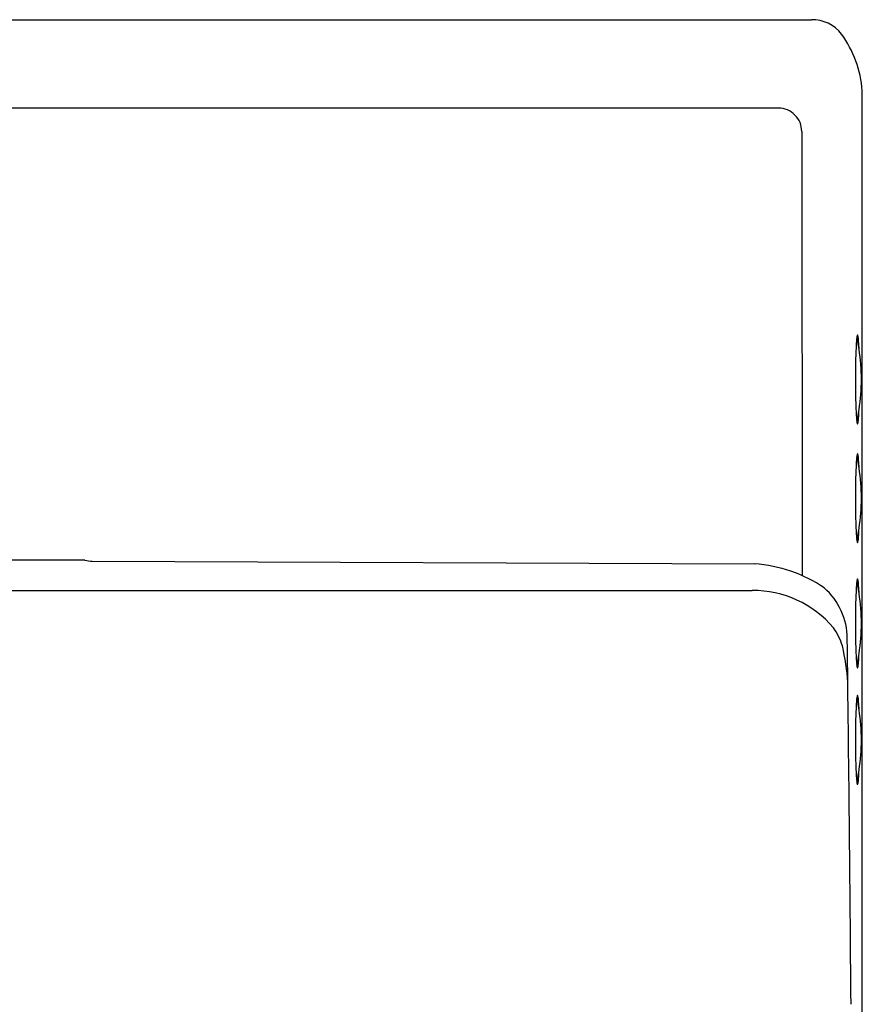
# Model space of a CAD drawing. Units: inches. Extents: x 6413.3 to 6435.3, y 518.5 to 547.1.
# Drawn here: x 6420.7 to 6427.8, y 538 to 546.3 of the extents above; entities that cross this region are included whole.
import ezdxf

# ---------------------------------------------------------------- set-up
doc = ezdxf.new("R2010")
doc.units = ezdxf.units.IN
doc.header["$LTSCALE"] = 0.64311
doc.header["$MEASUREMENT"] = 0
doc.layers.get('0').update_dxf_attribs({"color": 255, "linetype": 'CONTINUOUS'})

msp = doc.modelspace()

# ---------------------------------------------------------------- linework, layer by layer
for p, q in [((6413.6785, 546.2881), (6427.3564, 546.2881)), ((6427.7861, 532.3495), (6427.7861, 545.6878)), ((6427.0786, 545.5401), (6413.9817, 545.5401)), ((6427.2746, 545.3432), (6427.2776, 541.5892)), ((6421.2192, 541.7201), (6419.8412, 541.7201)), ((6421.2808, 541.7108), (6426.8749, 541.6877)), ((6414.2016, 541.463), (6426.8571, 541.463))]:
    msp.add_line(p, q)
for centre, radius, start, end in [((6427.3635, 545.975), 0.3132, 37.64106, 91.31487), ((6426.8283, 545.6095), 0.961, 4.6707, 35.40725), ((6427.0786, 545.3442), 0.1959, 359.72165, 90.00009), ((6428.0641, 543.5549), 0.3276, 169.15615, 176.33081), ((6427.6935, 543.5724), 0.0517, 20.06919, 27.7623), ((6427.7632, 543.6125), 0.0212, 150.09762, 169.13829), ((6427.746, 543.6224), 0.0013, 81.14193, 149.3292), ((6427.7439, 543.6202), 0.00423, 16.2806, 57.21179), ((6427.4474, 543.5529), 0.3083, 2.9035, 12.82871), ((6431.64, 543.3115), 3.9117, 176.12445, 179.77326), ((6427.3374, 543.4881), 0.4172, 10.71612, 14.15161), ((6426.1458, 543.2441), 1.6336, 9.02932, 11.3523), ((6425.7205, 543.4181), 2.0403, 2.31576, 4.2287), ((6426.1636, 543.2477), 1.6154, 0.00174, 9.00319), ((6434.449, 543.2439), 6.7212, 179.29222, 182.07411), ((6426.1662, 543.2477), 1.6128, 350.93388, 0.00193), ((6429.1659, 543.0461), 1.4344, 181.81298, 186.06548), ((6427.3329, 543.0088), 0.4219, 345.92435, 349.30752), ((6426.1853, 543.2439), 1.5933, 348.65759, 350.962), ((6425.8802, 543.0702), 1.8803, 355.44572, 357.66513), ((6427.7205, 542.9117), 0.0224, 325.5057, 345.61512), ((6427.8735, 542.9097), 0.1349, 186.46798, 194.31069), ((6427.7532, 542.8787), 0.0106, 192.94988, 219.02229), ((6427.7456, 542.8728), 0.00101, 226.74811, 283.32839), ((6427.7447, 542.8743), 0.00274, 295.8915, 336.30874), ((6427.7078, 542.8898), 0.0428, 337.13784, 351.33247), ((6427.2658, 542.9598), 0.4903, 351.02561, 355.44572), ((6428.0641, 542.5511), 0.3276, 169.15615, 176.33081), ((6427.6935, 542.5686), 0.0517, 20.06919, 27.7623), ((6427.7632, 542.6087), 0.0212, 150.09762, 169.13829), ((6427.746, 542.6186), 0.0013, 81.14193, 149.3292), ((6427.7439, 542.6163), 0.00423, 16.2806, 57.21179), ((6427.4474, 542.5491), 0.3083, 2.9035, 12.82871), ((6431.64, 542.3076), 3.9117, 176.12445, 179.77326), ((6427.3374, 542.4843), 0.4172, 10.71612, 14.15161), ((6426.1458, 542.2403), 1.6336, 9.02932, 11.3523), ((6425.7205, 542.4142), 2.0403, 2.31576, 4.2287), ((6426.1636, 542.2439), 1.6154, 0.00174, 9.00319), ((6434.449, 542.2401), 6.7212, 179.29222, 182.07411), ((6426.1662, 542.2439), 1.6128, 350.93388, 0.00193), ((6429.1659, 542.0422), 1.4344, 181.81298, 186.06548), ((6427.3329, 542.005), 0.4219, 345.92435, 349.30752), ((6426.1853, 542.24), 1.5933, 348.65759, 350.962), ((6425.8802, 542.0663), 1.8803, 355.44572, 357.66513), ((6427.7205, 541.9079), 0.0224, 325.5057, 345.61512), ((6427.8735, 541.9059), 0.1349, 186.46798, 194.31069), ((6427.7532, 541.8749), 0.0106, 192.94988, 219.02229), ((6427.7456, 541.8689), 0.00101, 226.74811, 283.32839), ((6427.7447, 541.8704), 0.00274, 295.8915, 336.30874), ((6427.7078, 541.8859), 0.0428, 337.13784, 351.33247), ((6427.2658, 541.956), 0.4903, 351.02561, 355.44572), ((6421.2783, 541.9035), 0.1927, 252.12425, 270.75323), ((6426.8005, 540.5108), 1.1793, 55.68704, 86.37996), ((6431.64, 541.249), 3.9117, 176.12445, 179.77326), ((6428.0641, 541.4924), 0.3276, 169.15615, 176.33081), ((6427.6935, 541.5099), 0.0517, 20.06919, 27.7623), ((6427.3374, 541.4256), 0.4172, 10.71612, 14.15161), ((6427.7632, 541.5501), 0.0212, 150.09762, 169.13829), ((6427.746, 541.56), 0.0013, 81.14193, 149.3292), ((6427.7439, 541.5577), 0.00423, 16.2806, 57.21179), ((6427.4474, 541.4904), 0.3083, 2.9035, 12.82871), ((6426.8623, 540.5725), 0.8905, 40.29539, 90.33407), ((6427.0862, 541.0551), 0.573, 0.21416, 48.58639), ((6426.1458, 541.1817), 1.6336, 9.02932, 11.3523), ((6425.7205, 541.3556), 2.0403, 2.31576, 4.2287), ((6426.1636, 541.1852), 1.6154, 0.00174, 9.00319), ((6434.449, 541.1815), 6.7212, 179.29222, 182.07411), ((6426.1662, 541.1852), 1.6128, 350.93388, 0.00193), ((6427.1016, 540.8323), 0.5417, 17.4564, 35.69835), ((5790.8556, 532.984), 636.8548, 0.4481305, 0.7263427), ((6425.6677, 540.5499), 2.0007, 3.86456, 12.8482), ((6429.1659, 540.9836), 1.4344, 181.81298, 186.06548), ((6426.1853, 541.1814), 1.5933, 348.65759, 350.962), ((6425.8802, 541.0077), 1.8803, 355.44572, 357.66513), ((6427.7205, 540.8493), 0.0224, 325.5057, 345.61512), ((6427.3329, 540.9463), 0.4219, 345.92435, 349.30752), ((6427.2658, 540.8973), 0.4903, 351.02561, 355.44572), ((6427.8735, 540.8472), 0.1349, 186.46798, 194.31069), ((6427.7532, 540.8163), 0.0106, 192.94988, 219.02229), ((6427.7456, 540.8103), 0.00101, 226.74811, 283.32839), ((6427.7447, 540.8118), 0.00274, 295.8915, 336.30874), ((6427.7078, 540.8273), 0.0428, 337.13784, 351.33247), ((6431.64, 540.2639), 3.9117, 176.12445, 179.77326), ((6428.0641, 540.5073), 0.3276, 169.15615, 176.33081), ((6427.6935, 540.5248), 0.0517, 20.06919, 27.7623), ((6427.3374, 540.4405), 0.4172, 10.71612, 14.15161), ((6427.7632, 540.565), 0.0212, 150.09762, 169.13829), ((6427.746, 540.5749), 0.0013, 81.14193, 149.3292), ((6427.7439, 540.5726), 0.00423, 16.2806, 57.21179), ((6426.1458, 540.1966), 1.6336, 9.02932, 11.3523), ((6427.4474, 540.5053), 0.3083, 2.9035, 12.82871), ((6425.7205, 540.3705), 2.0403, 2.31576, 4.2287), ((6426.1636, 540.2001), 1.6154, 0.00174, 9.00319), ((6434.449, 540.1963), 6.7212, 179.29222, 182.07411), ((6426.1662, 540.2001), 1.6128, 350.93388, 0.00193), ((6429.1659, 539.9985), 1.4344, 181.81298, 186.06548), ((6426.1853, 540.1963), 1.5933, 348.65759, 350.962), ((6425.8802, 540.0226), 1.8803, 355.44572, 357.66513), ((6427.7205, 539.8642), 0.0224, 325.5057, 345.61512), ((6427.8735, 539.8621), 0.1349, 186.46798, 194.31069), ((6427.3329, 539.9612), 0.4219, 345.92435, 349.30752), ((6427.2658, 539.9122), 0.4903, 351.02561, 355.44572), ((6427.7532, 539.8311), 0.0106, 192.94988, 219.02229), ((6427.7456, 539.8252), 0.00101, 226.74811, 283.32839), ((6427.7447, 539.8267), 0.00274, 295.8915, 336.30874), ((6427.7078, 539.8422), 0.0428, 337.13784, 351.33247)]:
    msp.add_arc(centre, radius, start, end)

doc.saveas('drawing.dxf')
